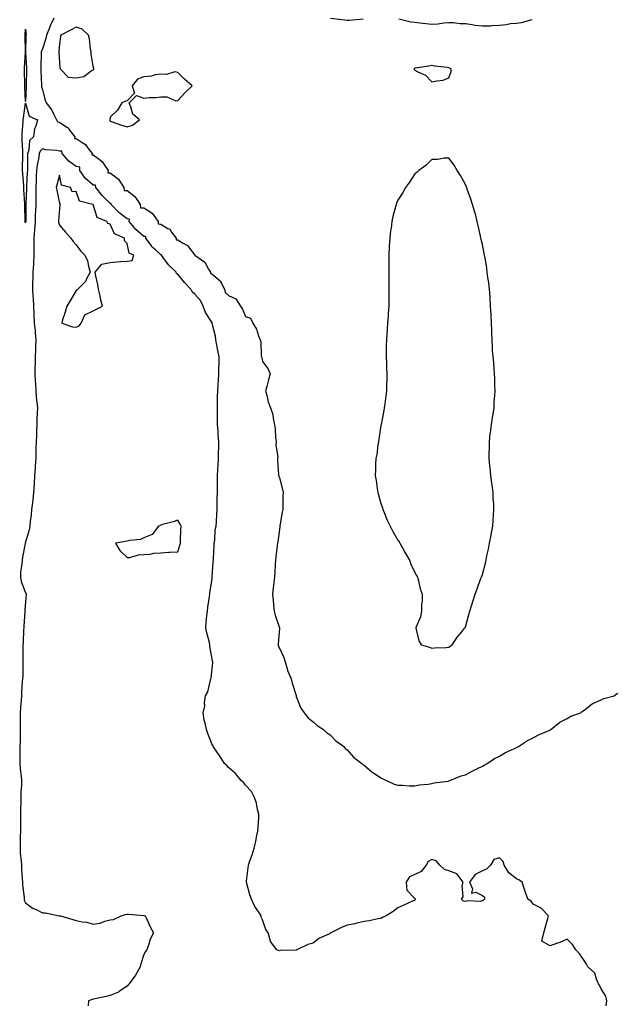
# Model space of a CAD drawing. Units: inches. Extents: x 1016003 to 1018643, y 7276778 to 7279418.
# Drawn here: x 1017975 to 1018328, y 7277670 to 7278251 of the extents above; entities that cross this region are included whole.
import ezdxf

# ---------------------------------------------------------------- set-up
doc = ezdxf.new("R2010")
doc.units = ezdxf.units.IN
doc.header["$MEASUREMENT"] = 0
doc.layers.add('Contour_10167276', color=7, linetype='Continuous', true_color=0xb8bed8)

msp = doc.modelspace()

# ---------------------------------------------------------------- linework, layer by layer
at = {"layer": 'Contour_10167276'}
for points in [[(1017994.89, 7278251.92, 3140), (1017992.71, 7278247.26, 3140), (1017992.25, 7278246.12, 3140), (1017990.45, 7278241.92, 3140), (1017990.1, 7278239.87, 3140), (1017988.05, 7278233.81, 3140), (1017987.48, 7278232.49, 3140), (1017987.39, 7278231.92, 3140), (1017987.39, 7278231.26, 3140), (1017987.05, 7278222.92, 3140), (1017987.05, 7278221.92, 3140), (1017987.07, 7278220.94, 3140), (1017987.55, 7278212.42, 3140), (1017987.55, 7278211.92, 3140), (1017987.59, 7278211.46, 3140), (1017988.05, 7278209.58, 3140), (1017989.7, 7278203.57, 3140), (1017990.3, 7278201.92, 3140), (1017993.64, 7278197.51, 3140), (1017994.54, 7278195.43, 3140), (1017996.38, 7278191.92, 3140), (1017996.91, 7278190.78, 3140), (1017998.05, 7278190.41, 3140), (1018002.39, 7278187.58, 3140), (1018003.26, 7278187.13, 3140), (1018004.12, 7278185.85, 3140), (1018007.13, 7278181.92, 3140), (1018007.06, 7278180.93, 3140), (1018008.05, 7278180.92, 3140), (1018011.46, 7278178.51, 3140), (1018013.44, 7278177.31, 3140), (1018015.09, 7278174.88, 3140), (1018017.36, 7278171.92, 3140), (1018017.32, 7278171.19, 3140), (1018018.05, 7278171.29, 3140), (1018020.99, 7278168.98, 3140), (1018023.41, 7278167.28, 3140), (1018024.3, 7278165.67, 3140), (1018026.81, 7278161.92, 3140), (1018026.74, 7278160.61, 3140), (1018028.05, 7278160.55, 3140), (1018032.95, 7278156.82, 3140), (1018036.23, 7278151.92, 3140), (1018036.36, 7278150.23, 3140), (1018038.05, 7278150.14, 3140), (1018042.7, 7278146.57, 3140), (1018045.81, 7278141.92, 3140), (1018046.05, 7278139.92, 3140), (1018048.05, 7278139.96, 3140), (1018052.96, 7278136.83, 3140), (1018056.48, 7278131.92, 3140), (1018056.51, 7278130.38, 3140), (1018058.05, 7278130.33, 3140), (1018062.22, 7278127.75, 3140), (1018063.37, 7278127.24, 3140), (1018064.32, 7278125.65, 3140), (1018067.05, 7278121.92, 3140), (1018067.09, 7278120.96, 3140), (1018068.05, 7278120.94, 3140), (1018070.79, 7278119.18, 3140), (1018073.76, 7278117.63, 3140), (1018078.05, 7278111.96, 3140), (1018078.08, 7278111.95, 3140), (1018078.1, 7278111.92, 3140), (1018083.96, 7278107.83, 3140), (1018086.17, 7278103.8, 3140), (1018087.42, 7278101.92, 3140), (1018087.4, 7278101.27, 3140), (1018088.05, 7278101.01, 3140), (1018092.98, 7278096.85, 3140), (1018095.61, 7278091.92, 3140), (1018096.07, 7278089.94, 3140), (1018098.05, 7278088.27, 3140), (1018102.29, 7278086.16, 3140), (1018105.03, 7278081.92, 3140), (1018106.22, 7278080.09, 3140), (1018108.05, 7278075.69, 3140), (1018111.02, 7278074.89, 3140), (1018112.29, 7278071.92, 3140), (1018114.51, 7278068.38, 3140), (1018115.66, 7278064.31, 3140), (1018116.63, 7278061.92, 3140), (1018117.01, 7278060.88, 3140), (1018117.32, 7278052.65, 3140), (1018117.48, 7278051.92, 3140), (1018117.61, 7278051.48, 3140), (1018118.05, 7278049.23, 3140), (1018121.3, 7278045.17, 3140), (1018122.58, 7278041.92, 3140), (1018121.58, 7278038.39, 3140), (1018120.57, 7278034.44, 3140), (1018119.88, 7278031.92, 3140), (1018120.65, 7278029.32, 3140), (1018121.5, 7278025.37, 3140), (1018122.79, 7278021.92, 3140), (1018124.11, 7278017.98, 3140), (1018124.29, 7278015.68, 3140), (1018125.16, 7278011.92, 3140), (1018125.53, 7278009.4, 3140), (1018125.81, 7278004.16, 3140), (1018126.1, 7278001.92, 3140), (1018125.93, 7277999.8, 3140), (1018127.07, 7277992.9, 3140), (1018126.95, 7277991.92, 3140), (1018126.96, 7277990.83, 3140), (1018127.55, 7277982.42, 3140), (1018127.55, 7277981.92, 3140), (1018127.66, 7277981.53, 3140), (1018128.05, 7277980.5, 3140), (1018129.85, 7277973.72, 3140), (1018130.21, 7277971.92, 3140), (1018130.13, 7277969.84, 3140), (1018130.07, 7277963.94, 3140), (1018130, 7277961.92, 3140), (1018129.69, 7277960.28, 3140), (1018128.29, 7277952.16, 3140), (1018128.26, 7277951.92, 3140), (1018128.23, 7277951.74, 3140), (1018128.05, 7277950.04, 3140), (1018127.21, 7277942.76, 3140), (1018126.98, 7277941.92, 3140), (1018126.8, 7277940.67, 3140), (1018126.03, 7277933.94, 3140), (1018125.75, 7277931.92, 3140), (1018125.58, 7277929.45, 3140), (1018125.33, 7277924.64, 3140), (1018125.12, 7277921.92, 3140), (1018124.82, 7277918.69, 3140), (1018124.31, 7277915.66, 3140), (1018124.03, 7277911.92, 3140), (1018124.41, 7277908.28, 3140), (1018124.58, 7277905.39, 3140), (1018124.93, 7277901.92, 3140), (1018125.56, 7277899.43, 3140), (1018128.05, 7277891.99, 3140), (1018128.07, 7277891.94, 3140), (1018128.07, 7277891.9, 3140), (1018128.05, 7277891.67, 3140), (1018127.32, 7277882.65, 3140), (1018127.35, 7277881.92, 3140), (1018127.42, 7277881.29, 3140), (1018128.05, 7277879.95, 3140), (1018130.61, 7277874.48, 3140), (1018131.5, 7277871.92, 3140), (1018132.86, 7277867.11, 3140), (1018132.9, 7277866.77, 3140), (1018135.07, 7277861.92, 3140), (1018135.55, 7277859.42, 3140), (1018137.88, 7277852.09, 3140), (1018137.92, 7277851.92, 3140), (1018137.93, 7277851.8, 3140), (1018138.05, 7277851.55, 3140), (1018140.63, 7277844.5, 3140), (1018142.59, 7277841.92, 3140), (1018144.97, 7277838.84, 3140), (1018148.05, 7277836.51, 3140), (1018150.44, 7277834.31, 3140), (1018154.1, 7277831.92, 3140), (1018156.14, 7277830.01, 3140), (1018158.05, 7277828.75, 3140), (1018161.48, 7277825.35, 3140), (1018166.1, 7277821.92, 3140), (1018166.97, 7277820.84, 3140), (1018168.05, 7277820.04, 3140), (1018171.87, 7277815.74, 3140), (1018176.77, 7277811.92, 3140), (1018177.42, 7277811.3, 3140), (1018178.05, 7277810.88, 3140), (1018182.91, 7277806.78, 3140), (1018183.56, 7277806.41, 3140), (1018188.05, 7277803.55, 3140), (1018189.07, 7277802.94, 3140), (1018191.37, 7277801.92, 3140), (1018195.87, 7277799.74, 3140), (1018198.05, 7277799.07, 3140), (1018200.77, 7277799.2, 3140), (1018204.87, 7277798.74, 3140), (1018208.05, 7277798.83, 3140), (1018210.56, 7277799.41, 3140), (1018215.91, 7277799.78, 3140), (1018218.05, 7277800.16, 3140), (1018219.44, 7277800.53, 3140), (1018227.71, 7277801.58, 3140), (1018228.05, 7277801.65, 3140), (1018228.73, 7277801.92, 3140), (1018235.34, 7277804.63, 3140), (1018238.05, 7277805.32, 3140), (1018242.3, 7277807.67, 3140), (1018245.07, 7277808.94, 3140), (1018248.05, 7277810.4, 3140), (1018249, 7277810.97, 3140), (1018250.69, 7277811.92, 3140), (1018255.19, 7277814.78, 3140), (1018258.05, 7277816.23, 3140), (1018261.58, 7277818.39, 3140), (1018266.91, 7277820.78, 3140), (1018268.05, 7277821.35, 3140), (1018268.42, 7277821.55, 3140), (1018269.23, 7277821.92, 3140), (1018274.54, 7277825.43, 3140), (1018278.05, 7277827.07, 3140), (1018281.07, 7277828.9, 3140), (1018287.79, 7277831.66, 3140), (1018288.05, 7277831.78, 3140), (1018288.14, 7277831.83, 3140), (1018288.32, 7277831.92, 3140), (1018293.71, 7277836.26, 3140), (1018298.05, 7277838.57, 3140), (1018300.16, 7277839.81, 3140), (1018306.05, 7277841.92, 3140), (1018307.07, 7277842.9, 3140), (1018308.05, 7277843.4, 3140), (1018312.74, 7277847.23, 3140), (1018313.62, 7277847.49, 3140), (1018318.05, 7277849.48, 3140), (1018319.64, 7277850.33, 3140), (1018325.8, 7277851.92, 3140), (1018327.05, 7277852.92, 3140), (1018328.05, 7277853.47, 3140)], [(1018177.5, 7278251.37, 3140), (1018169.41, 7278250.56, 3140), (1018168.05, 7278250.57, 3140), (1018166.78, 7278250.65, 3140), (1018158.2, 7278251.77, 3140)], [(1018277.11, 7278250.98, 3140), (1018270.91, 7278249.06, 3140), (1018268.05, 7278248.76, 3140), (1018264.57, 7278248.44, 3140), (1018262.06, 7278247.91, 3140), (1018258.05, 7278247.64, 3140), (1018253.53, 7278247.4, 3140), (1018252.72, 7278247.25, 3140), (1018248.05, 7278247.06, 3140), (1018243.76, 7278247.63, 3140), (1018241.97, 7278248, 3140), (1018238.05, 7278248.61, 3140), (1018234.73, 7278248.6, 3140), (1018230.8, 7278249.17, 3140), (1018228.05, 7278249.15, 3140), (1018225.09, 7278248.96, 3140), (1018221.7, 7278248.27, 3140), (1018218.05, 7278248.09, 3140), (1018214.59, 7278248.46, 3140), (1018211.04, 7278248.93, 3140), (1018208.05, 7278249.25, 3140), (1018205.64, 7278249.51, 3140), (1018198.69, 7278251.28, 3140)], [(1018321.03, 7277668.94, 3140), (1018321.39, 7277671.92, 3140), (1018320.8, 7277674.67, 3140), (1018318.05, 7277678.82, 3140), (1018317.19, 7277681.06, 3140), (1018316.59, 7277681.92, 3140), (1018315.29, 7277684.68, 3140), (1018314.37, 7277688.24, 3140), (1018310.29, 7277691.92, 3140), (1018309.53, 7277693.4, 3140), (1018308.05, 7277695.64, 3140), (1018305.56, 7277699.43, 3140), (1018303.18, 7277701.92, 3140), (1018301.23, 7277705.1, 3140), (1018298.05, 7277708.3, 3140), (1018293.66, 7277706.31, 3140), (1018291.83, 7277705.7, 3140), (1018288.05, 7277704.27, 3140), (1018283.13, 7277707, 3140), (1018284.3, 7277711.92, 3140), (1018284.98, 7277714.99, 3140), (1018286.55, 7277720.42, 3140), (1018286.92, 7277721.92, 3140), (1018282.69, 7277726.56, 3140), (1018278.05, 7277728.81, 3140), (1018276.71, 7277730.58, 3140), (1018274.87, 7277731.92, 3140), (1018273.04, 7277736.91, 3140), (1018273.03, 7277736.94, 3140), (1018271.54, 7277741.92, 3140), (1018269.41, 7277743.28, 3140), (1018268.05, 7277743.83, 3140), (1018263.49, 7277747.36, 3140), (1018260.77, 7277751.92, 3140), (1018260.27, 7277754.14, 3140), (1018258.05, 7277756.33, 3140), (1018254.77, 7277755.2, 3140), (1018252.66, 7277751.92, 3140), (1018250.38, 7277749.59, 3140), (1018248.05, 7277748.54, 3140), (1018243.61, 7277746.36, 3140), (1018240.27, 7277741.92, 3140), (1018242.05, 7277737.92, 3140), (1018241.52, 7277735.39, 3140), (1018244.09, 7277735.88, 3140), (1018248.05, 7277734.04, 3140), (1018249.12, 7277732.99, 3140), (1018249.26, 7277731.92, 3140), (1018248.7, 7277731.27, 3140), (1018248.05, 7277730.83, 3140), (1018246.59, 7277730.46, 3140), (1018239.03, 7277730.94, 3140), (1018238.05, 7277730.36, 3140), (1018236.87, 7277730.74, 3140), (1018235.71, 7277731.92, 3140), (1018236.66, 7277733.31, 3140), (1018236.02, 7277739.89, 3140), (1018236.53, 7277741.92, 3140), (1018232.91, 7277746.78, 3140), (1018228.05, 7277748.63, 3140), (1018225.5, 7277749.37, 3140), (1018222.78, 7277751.92, 3140), (1018220.68, 7277754.55, 3140), (1018218.05, 7277755.25, 3140), (1018215.88, 7277754.09, 3140), (1018214.7, 7277751.92, 3140), (1018211.77, 7277748.2, 3140), (1018208.05, 7277746.3, 3140), (1018204.99, 7277744.98, 3140), (1018202.84, 7277741.92, 3140), (1018203.29, 7277737.16, 3140), (1018208.05, 7277732.25, 3140), (1018208.21, 7277732.08, 3140), (1018208.23, 7277731.92, 3140), (1018208.27, 7277731.7, 3140), (1018208.05, 7277731.23, 3140), (1018206.77, 7277730.64, 3140), (1018201.63, 7277728.34, 3140), (1018198.05, 7277726.66, 3140), (1018195.35, 7277724.62, 3140), (1018191.08, 7277721.92, 3140), (1018189.04, 7277720.93, 3140), (1018188.05, 7277720.46, 3140), (1018186.32, 7277720.19, 3140), (1018180.99, 7277718.98, 3140), (1018178.05, 7277718.59, 3140), (1018173.78, 7277717.65, 3140), (1018172.61, 7277717.36, 3140), (1018168.05, 7277716.41, 3140), (1018164.79, 7277715.18, 3140), (1018158.48, 7277711.92, 3140), (1018158.19, 7277711.78, 3140), (1018158.05, 7277711.71, 3140), (1018157.56, 7277711.43, 3140), (1018151.35, 7277708.62, 3140), (1018148.05, 7277705.81, 3140), (1018144.83, 7277705.14, 3140), (1018138.33, 7277701.92, 3140), (1018138.15, 7277701.82, 3140), (1018138.05, 7277701.75, 3140), (1018137.86, 7277701.73, 3140), (1018128.53, 7277701.44, 3140), (1018128.05, 7277701.36, 3140), (1018127.58, 7277701.45, 3140), (1018126.48, 7277701.92, 3140), (1018122.88, 7277706.75, 3140), (1018122.87, 7277707.1, 3140), (1018121.38, 7277711.92, 3140), (1018120, 7277713.87, 3140), (1018118.05, 7277719.56, 3140), (1018117.37, 7277721.24, 3140), (1018117.25, 7277721.92, 3140), (1018115.87, 7277724.1, 3140), (1018113.57, 7277727.44, 3140), (1018111.52, 7277731.92, 3140), (1018110.53, 7277734.4, 3140), (1018108.86, 7277741.11, 3140), (1018108.6, 7277741.92, 3140), (1018108.62, 7277742.49, 3140), (1018109.67, 7277750.3, 3140), (1018109.72, 7277751.92, 3140), (1018110.6, 7277754.47, 3140), (1018111.99, 7277757.98, 3140), (1018113.13, 7277761.92, 3140), (1018114.08, 7277765.89, 3140), (1018114.59, 7277768.46, 3140), (1018115.38, 7277771.92, 3140), (1018115.42, 7277774.55, 3140), (1018115.83, 7277779.7, 3140), (1018115.88, 7277781.92, 3140), (1018115.11, 7277784.86, 3140), (1018114.6, 7277788.47, 3140), (1018113.33, 7277791.92, 3140), (1018111.5, 7277795.37, 3140), (1018108.05, 7277799.04, 3140), (1018106.88, 7277800.75, 3140), (1018105.5, 7277801.92, 3140), (1018102.18, 7277806.05, 3140), (1018098.05, 7277809.58, 3140), (1018096.93, 7277810.8, 3140), (1018095.68, 7277811.92, 3140), (1018092.73, 7277816.6, 3140), (1018091.17, 7277818.8, 3140), (1018089.02, 7277821.92, 3140), (1018088.71, 7277822.58, 3140), (1018088.05, 7277823.58, 3140), (1018085.76, 7277829.63, 3140), (1018084.93, 7277831.92, 3140), (1018084.21, 7277835.76, 3140), (1018083.62, 7277837.49, 3140), (1018083.09, 7277841.92, 3140), (1018084.09, 7277845.88, 3140), (1018083.9, 7277847.77, 3140), (1018084.48, 7277851.92, 3140), (1018085.83, 7277854.14, 3140), (1018087.29, 7277861.16, 3140), (1018087.57, 7277861.92, 3140), (1018087.67, 7277862.3, 3140), (1018088.05, 7277866.07, 3140), (1018088.71, 7277871.26, 3140), (1018088.7, 7277871.92, 3140), (1018088.58, 7277872.45, 3140), (1018088.05, 7277874.76, 3140), (1018087.04, 7277880.91, 3140), (1018087.01, 7277881.92, 3140), (1018086.66, 7277883.31, 3140), (1018085.25, 7277889.12, 3140), (1018084.5, 7277891.92, 3140), (1018084.81, 7277895.16, 3140), (1018085.2, 7277899.07, 3140), (1018085.48, 7277901.92, 3140), (1018085.82, 7277904.15, 3140), (1018086.68, 7277910.55, 3140), (1018086.89, 7277911.92, 3140), (1018087.04, 7277912.93, 3140), (1018088.05, 7277919.6, 3140), (1018088.28, 7277921.69, 3140), (1018088.3, 7277921.92, 3140), (1018088.3, 7277922.17, 3140), (1018089.02, 7277930.95, 3140), (1018089.04, 7277931.92, 3140), (1018089.08, 7277932.95, 3140), (1018089.53, 7277940.44, 3140), (1018089.57, 7277941.92, 3140), (1018089.91, 7277943.78, 3140), (1018090.19, 7277949.78, 3140), (1018090.71, 7277951.92, 3140), (1018090.87, 7277954.74, 3140), (1018091.07, 7277958.9, 3140), (1018091.24, 7277961.92, 3140), (1018091.36, 7277965.23, 3140), (1018091.3, 7277968.67, 3140), (1018091.43, 7277971.92, 3140), (1018091.39, 7277975.26, 3140), (1018091.46, 7277978.51, 3140), (1018091.43, 7277981.92, 3140), (1018091.63, 7277985.5, 3140), (1018091.78, 7277988.19, 3140), (1018092.01, 7277991.92, 3140), (1018092.12, 7277995.99, 3140), (1018092.21, 7277997.76, 3140), (1018092.32, 7278001.92, 3140), (1018091.84, 7278005.71, 3140), (1018091.88, 7278008.09, 3140), (1018091.51, 7278011.92, 3140), (1018091.4, 7278015.27, 3140), (1018091.49, 7278018.48, 3140), (1018091.4, 7278021.92, 3140), (1018091.51, 7278025.38, 3140), (1018091.51, 7278028.46, 3140), (1018091.62, 7278031.92, 3140), (1018091.92, 7278035.79, 3140), (1018092.04, 7278037.93, 3140), (1018092.36, 7278041.92, 3140), (1018092.28, 7278046.15, 3140), (1018092.45, 7278047.52, 3140), (1018092.4, 7278051.92, 3140), (1018091.74, 7278055.61, 3140), (1018091.04, 7278058.93, 3140), (1018090.47, 7278061.92, 3140), (1018090.34, 7278064.21, 3140), (1018088.41, 7278071.56, 3140), (1018088.38, 7278071.92, 3140), (1018088.37, 7278072.24, 3140), (1018088.05, 7278072.48, 3140), (1018084.31, 7278078.18, 3140), (1018082.92, 7278081.92, 3140), (1018081.44, 7278085.31, 3140), (1018078.05, 7278089.03, 3140), (1018076.47, 7278090.34, 3140), (1018075.75, 7278091.92, 3140), (1018072.02, 7278095.89, 3140), (1018068.05, 7278100.75, 3140), (1018067.35, 7278101.22, 3140), (1018067.04, 7278101.92, 3140), (1018062.49, 7278106.36, 3140), (1018059.41, 7278110.56, 3140), (1018058.36, 7278111.92, 3140), (1018058.38, 7278112.25, 3140), (1018058.05, 7278112.24, 3140), (1018054.82, 7278115.15, 3140), (1018052.93, 7278116.8, 3140), (1018052.42, 7278117.55, 3140), (1018049.16, 7278121.92, 3140), (1018049.18, 7278123.05, 3140), (1018048.05, 7278123.02, 3140), (1018043.17, 7278127.04, 3140), (1018039.27, 7278131.92, 3140), (1018039.43, 7278133.3, 3140), (1018038.05, 7278133.33, 3140), (1018033.29, 7278137.16, 3140), (1018028.62, 7278141.92, 3140), (1018028.67, 7278142.54, 3140), (1018028.05, 7278142.5, 3140), (1018023.38, 7278147.25, 3140), (1018019.57, 7278151.92, 3140), (1018019.49, 7278153.36, 3140), (1018018.05, 7278153.31, 3140), (1018013.44, 7278157.31, 3140), (1018010.19, 7278161.92, 3140), (1018010.1, 7278163.97, 3140), (1018008.05, 7278164.23, 3140), (1018003.61, 7278167.48, 3140), (1017999.64, 7278171.92, 3140), (1017999.53, 7278173.4, 3140), (1017998.05, 7278173.38, 3140), (1017996.28, 7278173.69, 3140), (1017990.34, 7278174.21, 3140), (1017988.05, 7278174.68, 3140), (1017986.64, 7278173.33, 3140), (1017986.14, 7278171.92, 3140), (1017985.9, 7278169.77, 3140), (1017984.92, 7278165.05, 3140), (1017984.64, 7278161.92, 3140), (1017984.46, 7278158.33, 3140), (1017984.33, 7278155.64, 3140), (1017984.13, 7278151.92, 3140), (1017984.09, 7278147.96, 3140), (1017984.13, 7278145.84, 3140), (1017984.09, 7278141.92, 3140), (1017983.95, 7278137.82, 3140), (1017983.84, 7278136.13, 3140), (1017983.69, 7278131.92, 3140), (1017983.32, 7278127.19, 3140), (1017983.31, 7278126.66, 3140), (1017982.89, 7278121.92, 3140), (1017982.93, 7278117.04, 3140), (1017982.93, 7278116.8, 3140), (1017982.97, 7278111.92, 3140), (1017982.77, 7278107.2, 3140), (1017982.71, 7278106.58, 3140), (1017982.49, 7278101.92, 3140), (1017982.41, 7278097.56, 3140), (1017982.28, 7278096.15, 3140), (1017982.18, 7278091.92, 3140), (1017982.41, 7278087.56, 3140), (1017982.52, 7278086.39, 3140), (1017982.73, 7278081.92, 3140), (1017982.99, 7278076.98, 3140), (1017983, 7278076.87, 3140), (1017983.27, 7278071.92, 3140), (1017983.68, 7278067.55, 3140), (1017983.83, 7278066.14, 3140), (1017984.23, 7278061.92, 3140), (1017984.06, 7278057.93, 3140), (1017983.97, 7278056, 3140), (1017983.79, 7278051.92, 3140), (1017983.69, 7278047.56, 3140), (1017983.67, 7278046.3, 3140), (1017983.58, 7278041.92, 3140), (1017983.82, 7278037.69, 3140), (1017983.91, 7278036.06, 3140), (1017984.13, 7278031.92, 3140), (1017984.37, 7278028.24, 3140), (1017984.84, 7278025.13, 3140), (1017985.07, 7278021.92, 3140), (1017984.97, 7278018.84, 3140), (1017984.85, 7278015.12, 3140), (1017984.74, 7278011.92, 3140), (1017984.54, 7278008.41, 3140), (1017984.5, 7278005.47, 3140), (1017984.28, 7278001.92, 3140), (1017984.23, 7277998.1, 3140), (1017984.26, 7277995.71, 3140), (1017984.2, 7277991.92, 3140), (1017983.84, 7277987.71, 3140), (1017983.77, 7277986.2, 3140), (1017983.37, 7277981.92, 3140), (1017983.11, 7277976.98, 3140), (1017983.11, 7277976.86, 3140), (1017982.84, 7277971.92, 3140), (1017982.39, 7277967.58, 3140), (1017982.11, 7277965.98, 3140), (1017981.64, 7277961.92, 3140), (1017981.34, 7277958.63, 3140), (1017980.85, 7277954.72, 3140), (1017980.58, 7277951.92, 3140), (1017980.17, 7277949.8, 3140), (1017978.05, 7277942.55, 3140), (1017977.88, 7277942.09, 3140), (1017977.87, 7277941.92, 3140), (1017977.85, 7277941.72, 3140), (1017976.22, 7277933.75, 3140), (1017976.06, 7277931.92, 3140), (1017975.91, 7277929.78, 3140), (1017975.2, 7277924.77, 3140), (1017975.03, 7277921.92, 3140), (1017975.42, 7277919.29, 3140), (1017978.05, 7277912.71, 3140), (1017978.37, 7277912.24, 3140), (1017978.46, 7277911.92, 3140), (1017978.44, 7277911.53, 3140), (1017978.05, 7277907.57, 3140), (1017977.63, 7277902.34, 3140), (1017977.65, 7277901.92, 3140), (1017977.65, 7277901.52, 3140), (1017977.07, 7277892.9, 3140), (1017977.07, 7277891.92, 3140), (1017976.94, 7277890.81, 3140), (1017976.63, 7277883.34, 3140), (1017976.44, 7277881.92, 3140), (1017976.57, 7277880.44, 3140), (1017976.4, 7277873.57, 3140), (1017976.52, 7277871.92, 3140), (1017976.46, 7277870.33, 3140), (1017976.39, 7277863.58, 3140), (1017976.32, 7277861.92, 3140), (1017976.19, 7277860.06, 3140), (1017975.76, 7277854.21, 3140), (1017975.61, 7277851.92, 3140), (1017975.42, 7277849.29, 3140), (1017975.06, 7277844.91, 3140), (1017974.86, 7277841.92, 3140), (1017974.92, 7277838.79, 3140), (1017974.86, 7277835.11, 3140), (1017974.92, 7277831.92, 3140), (1017974.86, 7277828.73, 3140), (1017974.83, 7277825.14, 3140), (1017974.76, 7277821.92, 3140), (1017974.8, 7277818.67, 3140), (1017974.62, 7277815.35, 3140), (1017974.66, 7277811.92, 3140), (1017974.92, 7277808.8, 3140), (1017975.45, 7277804.52, 3140), (1017975.69, 7277801.92, 3140), (1017975.69, 7277799.56, 3140), (1017975.33, 7277794.64, 3140), (1017975.33, 7277791.92, 3140), (1017975.29, 7277789.16, 3140), (1017975.1, 7277784.87, 3140), (1017975.07, 7277781.92, 3140), (1017975.01, 7277778.88, 3140), (1017975.09, 7277774.88, 3140), (1017975.03, 7277771.92, 3140), (1017974.94, 7277768.81, 3140), (1017974.91, 7277765.06, 3140), (1017974.82, 7277761.92, 3140), (1017975, 7277758.87, 3140), (1017975.47, 7277754.5, 3140), (1017975.65, 7277751.92, 3140), (1017975.78, 7277749.65, 3140), (1017976.13, 7277743.84, 3140), (1017976.24, 7277741.92, 3140), (1017976.37, 7277740.24, 3140), (1017977.18, 7277732.79, 3140), (1017977.25, 7277731.92, 3140), (1017977.35, 7277731.22, 3140), (1017978.05, 7277729.72, 3140), (1017982.53, 7277726.4, 3140), (1017984.33, 7277725.64, 3140), (1017988.05, 7277723.75, 3140), (1017989.85, 7277723.72, 3140), (1017997.88, 7277722.09, 3140), (1017998.05, 7277722.09, 3140), (1017998.21, 7277722.08, 3140), (1017998.7, 7277721.92, 3140), (1018005.95, 7277719.82, 3140), (1018008.05, 7277719.32, 3140), (1018011.44, 7277718.53, 3140), (1018014.35, 7277718.22, 3140), (1018018.05, 7277717.01, 3140), (1018022.21, 7277717.76, 3140), (1018024.92, 7277718.79, 3140), (1018028.05, 7277719.59, 3140), (1018030.08, 7277719.89, 3140), (1018034.49, 7277721.92, 3140), (1018037.17, 7277722.8, 3140), (1018038.05, 7277723.05, 3140), (1018039.09, 7277722.96, 3140), (1018047.81, 7277722.16, 3140), (1018048.05, 7277722.14, 3140), (1018048.24, 7277722.11, 3140), (1018048.77, 7277721.92, 3140), (1018049.46, 7277720.51, 3140), (1018051.69, 7277715.56, 3140), (1018053.68, 7277711.92, 3140), (1018051.78, 7277708.19, 3140), (1018050.81, 7277704.68, 3140), (1018049.78, 7277701.92, 3140), (1018049.03, 7277700.94, 3140), (1018048.05, 7277699.11, 3140), (1018046.24, 7277693.73, 3140), (1018045.76, 7277691.92, 3140), (1018042.96, 7277687.01, 3140), (1018042.41, 7277686.28, 3140), (1018039.24, 7277681.92, 3140), (1018038.78, 7277681.19, 3140), (1018038.05, 7277680.45, 3140), (1018033.63, 7277677.5, 3140), (1018032.96, 7277677.01, 3140), (1018028.05, 7277674.97, 3140), (1018025.65, 7277674.32, 3140), (1018019.21, 7277673.08, 3140), (1018018.05, 7277672.81, 3140), (1018017.45, 7277672.52, 3140), (1018015.32, 7277671.92, 3140), (1018015.01, 7277668.88, 3140)]]:
    msp.add_polyline3d(points, dxfattribs=at)
for points in [[(1018018.05, 7278221.39, 3141), (1018018.36, 7278221.61, 3141), (1018018.42, 7278221.92, 3141), (1018018.37, 7278222.24, 3141), (1018018.05, 7278223.64, 3141), (1018016.82, 7278230.69, 3141), (1018016.86, 7278231.92, 3141), (1018016.55, 7278233.42, 3141), (1018015.88, 7278239.75, 3141), (1018015.29, 7278241.92, 3141), (1018011.53, 7278245.4, 3141), (1018008.05, 7278246.47, 3141), (1018005, 7278244.97, 3141), (1017999, 7278241.92, 3141), (1017998.74, 7278241.23, 3141), (1017998.05, 7278236.49, 3141), (1017997.84, 7278232.13, 3141), (1017997.8, 7278231.92, 3141), (1017997.8, 7278231.67, 3141), (1017998.05, 7278225.96, 3141), (1017998.44, 7278222.31, 3141), (1017998.52, 7278221.92, 3141), (1018003.18, 7278217.05, 3141), (1018008.05, 7278216.66, 3141), (1018012.47, 7278217.5, 3141), (1018016.95, 7278220.82, 3141)], [(1017978.05, 7278202.6, 3139), (1017977.65, 7278211.52, 3139), (1017977.66, 7278211.92, 3139), (1017977.63, 7278212.34, 3139), (1017977.42, 7278221.3, 3139), (1017977.39, 7278221.92, 3139), (1017977.41, 7278222.56, 3139), (1017978.01, 7278231.88, 3139), (1017978.01, 7278231.96, 3139), (1017977.84, 7278241.71, 3139), (1017977.84, 7278241.92, 3139), (1017977.84, 7278242.13, 3139), (1017978.05, 7278245.29, 3139), (1017978.46, 7278242.33, 3139), (1017978.33, 7278241.92, 3139), (1017978.27, 7278241.7, 3139), (1017978.09, 7278231.96, 3139), (1017978.08, 7278231.92, 3139), (1017978.09, 7278231.88, 3139), (1017978.62, 7278222.49, 3139), (1017978.63, 7278221.92, 3139), (1017978.64, 7278221.33, 3139), (1017978.44, 7278212.31, 3139), (1017978.44, 7278211.92, 3139), (1017978.48, 7278211.49, 3139)], [(1018228.05, 7278216.6, 3141), (1018229.51, 7278220.46, 3141), (1018229.55, 7278221.92, 3141), (1018228.59, 7278222.46, 3141), (1018228.05, 7278222.58, 3141), (1018227.22, 7278222.75, 3141), (1018219.63, 7278223.5, 3141), (1018218.05, 7278223.9, 3141), (1018216.37, 7278223.6, 3141), (1018208.51, 7278222.38, 3141), (1018208.05, 7278222.3, 3141), (1018207.81, 7278222.16, 3141), (1018207.55, 7278221.92, 3141), (1018207.76, 7278221.63, 3141), (1018208.05, 7278221.15, 3141), (1018209.81, 7278220.16, 3141), (1018214.4, 7278218.27, 3141), (1018218.05, 7278214.2, 3141), (1018221.1, 7278214.97, 3141), (1018224.72, 7278215.25, 3141)], [(1018038.05, 7278187.83, 3141), (1018041.2, 7278188.77, 3141), (1018045.34, 7278191.92, 3141), (1018041.43, 7278195.3, 3141), (1018040.36, 7278199.61, 3141), (1018039.27, 7278201.92, 3141), (1018043.69, 7278206.28, 3141), (1018048.05, 7278204.74, 3141), (1018051.18, 7278205.05, 3141), (1018055, 7278204.97, 3141), (1018058.05, 7278205.36, 3141), (1018061.59, 7278205.46, 3141), (1018066.86, 7278203.11, 3141), (1018068.05, 7278203.22, 3141), (1018072.26, 7278207.71, 3141), (1018076.43, 7278211.92, 3141), (1018071.92, 7278215.79, 3141), (1018068.05, 7278219.83, 3141), (1018066.32, 7278220.19, 3141), (1018061.34, 7278218.63, 3141), (1018058.05, 7278218.89, 3141), (1018054.61, 7278218.48, 3141), (1018052.35, 7278217.62, 3141), (1018048.05, 7278217.34, 3141), (1018044.14, 7278215.83, 3141), (1018041.06, 7278211.92, 3141), (1018042.45, 7278207.52, 3141), (1018038.05, 7278203.04, 3141), (1018037.15, 7278202.82, 3141), (1018035, 7278201.92, 3141), (1018032.34, 7278197.63, 3141), (1018028.05, 7278193.38, 3141), (1018027.84, 7278192.13, 3141), (1018027.83, 7278191.92, 3141), (1018027.85, 7278191.72, 3141), (1018028.05, 7278191.13, 3141), (1018029.19, 7278190.78, 3141), (1018034.81, 7278188.68, 3141)], [(1017978.05, 7278131.11, 3139), (1017977.87, 7278131.74, 3139), (1017977.84, 7278131.92, 3139), (1017977.84, 7278132.13, 3139), (1017977.64, 7278141.51, 3139), (1017977.6, 7278141.92, 3139), (1017977.63, 7278142.34, 3139), (1017977.1, 7278150.97, 3139), (1017977.15, 7278151.92, 3139), (1017977.1, 7278152.87, 3139), (1017976.4, 7278160.27, 3139), (1017976.31, 7278161.92, 3139), (1017976.34, 7278163.63, 3139), (1017976.49, 7278170.36, 3139), (1017976.51, 7278171.92, 3139), (1017976.51, 7278173.46, 3139), (1017976.18, 7278180.05, 3139), (1017976.17, 7278181.92, 3139), (1017976.19, 7278183.78, 3139), (1017976.76, 7278190.63, 3139), (1017976.78, 7278191.92, 3139), (1017976.85, 7278193.12, 3139), (1017978.05, 7278201.71, 3139), (1017980.25, 7278194.12, 3139), (1017985.2, 7278191.92, 3139), (1017984.19, 7278188.06, 3139), (1017983.35, 7278186.62, 3139), (1017982.87, 7278181.92, 3139), (1017980.39, 7278179.58, 3139), (1017980.04, 7278173.91, 3139), (1017979.31, 7278171.92, 3139), (1017979.18, 7278170.79, 3139), (1017979.31, 7278163.18, 3139), (1017979.2, 7278161.92, 3139), (1017979.14, 7278160.83, 3139), (1017978.64, 7278152.51, 3139), (1017978.61, 7278151.92, 3139), (1017978.6, 7278151.37, 3139), (1017978.27, 7278142.14, 3139), (1017978.27, 7278141.92, 3139), (1017978.26, 7278141.71, 3139), (1017978.17, 7278132.04, 3139), (1017978.16, 7278131.92, 3139), (1017978.15, 7278131.82, 3139)], [(1018228.05, 7277880.5, 3141), (1018228.87, 7277881.1, 3141), (1018230.03, 7277881.92, 3141), (1018233.28, 7277886.69, 3141), (1018235.82, 7277889.69, 3141), (1018237.67, 7277891.92, 3141), (1018237.81, 7277892.16, 3141), (1018238.05, 7277892.47, 3141), (1018240.05, 7277899.92, 3141), (1018240.63, 7277901.92, 3141), (1018241.76, 7277905.63, 3141), (1018242.37, 7277907.6, 3141), (1018243.7, 7277911.92, 3141), (1018244.92, 7277915.05, 3141), (1018246.93, 7277920.8, 3141), (1018247.34, 7277921.92, 3141), (1018247.57, 7277922.4, 3141), (1018248.05, 7277923.53, 3141), (1018249.76, 7277930.21, 3141), (1018250.12, 7277931.92, 3141), (1018250.65, 7277934.52, 3141), (1018251.54, 7277938.43, 3141), (1018252.21, 7277941.92, 3141), (1018253.18, 7277946.79, 3141), (1018253.23, 7277947.1, 3141), (1018254.12, 7277951.92, 3141), (1018254.39, 7277955.58, 3141), (1018254.5, 7277958.37, 3141), (1018254.73, 7277961.92, 3141), (1018254.63, 7277965.34, 3141), (1018254.4, 7277968.27, 3141), (1018254.3, 7277971.92, 3141), (1018253.7, 7277976.27, 3141), (1018253.5, 7277977.37, 3141), (1018252.95, 7277981.92, 3141), (1018252.51, 7277986.38, 3141), (1018252.45, 7277987.52, 3141), (1018252.03, 7277991.92, 3141), (1018252.06, 7277995.93, 3141), (1018252.08, 7277997.89, 3141), (1018252.11, 7278001.92, 3141), (1018252.63, 7278006.5, 3141), (1018252.7, 7278007.27, 3141), (1018253.26, 7278011.92, 3141), (1018253.84, 7278016.13, 3141), (1018254.24, 7278018.11, 3141), (1018254.83, 7278021.92, 3141), (1018254.92, 7278025.05, 3141), (1018255.35, 7278029.22, 3141), (1018255.47, 7278031.92, 3141), (1018255.31, 7278034.66, 3141), (1018255.34, 7278039.21, 3141), (1018255.16, 7278041.92, 3141), (1018254.83, 7278045.14, 3141), (1018254.64, 7278048.51, 3141), (1018254.25, 7278051.92, 3141), (1018254.03, 7278055.94, 3141), (1018254, 7278057.87, 3141), (1018253.75, 7278061.92, 3141), (1018253.57, 7278066.4, 3141), (1018253.55, 7278067.42, 3141), (1018253.37, 7278071.92, 3141), (1018253.13, 7278076.84, 3141), (1018253.12, 7278076.99, 3141), (1018252.84, 7278081.92, 3141), (1018252.55, 7278086.42, 3141), (1018252.46, 7278087.51, 3141), (1018252.16, 7278091.92, 3141), (1018251.72, 7278095.59, 3141), (1018251.25, 7278098.72, 3141), (1018250.85, 7278101.92, 3141), (1018250.5, 7278104.37, 3141), (1018249.51, 7278110.46, 3141), (1018249.3, 7278111.92, 3141), (1018249.11, 7278112.98, 3141), (1018248.05, 7278118.3, 3141), (1018247.31, 7278121.18, 3141), (1018247.1, 7278121.92, 3141), (1018246.84, 7278123.13, 3141), (1018245.55, 7278129.42, 3141), (1018244.96, 7278131.92, 3141), (1018243.81, 7278136.16, 3141), (1018243.5, 7278137.37, 3141), (1018242.14, 7278141.92, 3141), (1018241.13, 7278145, 3141), (1018239.03, 7278150.94, 3141), (1018238.69, 7278151.92, 3141), (1018238.53, 7278152.4, 3141), (1018238.05, 7278153.75, 3141), (1018235.11, 7278158.98, 3141), (1018233.16, 7278161.92, 3141), (1018231.26, 7278165.13, 3141), (1018228.05, 7278169.21, 3141), (1018225.34, 7278169.21, 3141), (1018221.46, 7278168.51, 3141), (1018218.05, 7278168.43, 3141), (1018214.82, 7278165.15, 3141), (1018210.46, 7278161.92, 3141), (1018209.19, 7278160.78, 3141), (1018208.05, 7278160.01, 3141), (1018204.92, 7278155.05, 3141), (1018202.64, 7278151.92, 3141), (1018200.96, 7278149.01, 3141), (1018198.05, 7278144.4, 3141), (1018197.31, 7278142.66, 3141), (1018197, 7278141.92, 3141), (1018196.66, 7278140.53, 3141), (1018195.12, 7278134.85, 3141), (1018194.49, 7278131.92, 3141), (1018193.99, 7278127.86, 3141), (1018193.72, 7278126.25, 3141), (1018193.24, 7278121.92, 3141), (1018192.97, 7278117, 3141), (1018192.97, 7278116.84, 3141), (1018192.73, 7278111.92, 3141), (1018192.66, 7278107.31, 3141), (1018192.67, 7278106.54, 3141), (1018192.6, 7278101.92, 3141), (1018192.6, 7278097.37, 3141), (1018192.62, 7278096.49, 3141), (1018192.62, 7278091.92, 3141), (1018192.64, 7278087.33, 3141), (1018192.65, 7278086.52, 3141), (1018192.66, 7278081.92, 3141), (1018192.35, 7278077.62, 3141), (1018192.23, 7278076.1, 3141), (1018191.96, 7278071.92, 3141), (1018191.72, 7278068.25, 3141), (1018191.5, 7278065.37, 3141), (1018191.25, 7278061.92, 3141), (1018191.21, 7278058.76, 3141), (1018191.19, 7278055.06, 3141), (1018191.17, 7278051.92, 3141), (1018191.26, 7278048.71, 3141), (1018191.38, 7278045.25, 3141), (1018191.48, 7278041.92, 3141), (1018191.44, 7278038.53, 3141), (1018191.41, 7278035.28, 3141), (1018191.37, 7278031.92, 3141), (1018190.96, 7278029.01, 3141), (1018190.28, 7278024.15, 3141), (1018189.96, 7278021.92, 3141), (1018189.65, 7278020.32, 3141), (1018188.19, 7278012.06, 3141), (1018188.14, 7278011.83, 3141), (1018188.05, 7278011.4, 3141), (1018186.71, 7278003.26, 3141), (1018186.51, 7278001.92, 3141), (1018186.18, 7278000.05, 3141), (1018185.56, 7277994.41, 3141), (1018185.05, 7277991.92, 3141), (1018184.82, 7277988.69, 3141), (1018184.82, 7277985.15, 3141), (1018184.55, 7277981.92, 3141), (1018185.14, 7277979.01, 3141), (1018185.82, 7277974.15, 3141), (1018186.24, 7277971.92, 3141), (1018186.65, 7277970.52, 3141), (1018188.05, 7277965.36, 3141), (1018188.88, 7277962.75, 3141), (1018189.13, 7277961.92, 3141), (1018189.93, 7277960.04, 3141), (1018191.76, 7277955.63, 3141), (1018193.44, 7277951.92, 3141), (1018194.97, 7277948.84, 3141), (1018198.05, 7277943.82, 3141), (1018198.8, 7277942.67, 3141), (1018199.28, 7277941.92, 3141), (1018200.8, 7277939.17, 3141), (1018202.36, 7277936.23, 3141), (1018204.95, 7277931.92, 3141), (1018205.71, 7277929.58, 3141), (1018208.05, 7277924.57, 3141), (1018208.96, 7277922.83, 3141), (1018209.54, 7277921.92, 3141), (1018210.22, 7277919.75, 3141), (1018211.24, 7277915.11, 3141), (1018212.46, 7277911.92, 3141), (1018212.42, 7277907.55, 3141), (1018212.08, 7277905.95, 3141), (1018212.01, 7277901.92, 3141), (1018211.48, 7277898.49, 3141), (1018208.79, 7277892.66, 3141), (1018208.6, 7277891.92, 3141), (1018208.88, 7277891.09, 3141), (1018210.42, 7277884.29, 3141), (1018211.72, 7277881.92, 3141), (1018216.69, 7277880.56, 3141), (1018218.05, 7277880.09, 3141), (1018219.77, 7277880.2, 3141), (1018226.57, 7277880.44, 3141)], [(1018008.05, 7278069.42, 3141), (1018009.77, 7278070.2, 3141), (1018011.02, 7278071.92, 3141), (1018013.2, 7278076.77, 3141), (1018018.05, 7278079.07, 3141), (1018019.91, 7278080.06, 3141), (1018023.59, 7278081.92, 3141), (1018022.42, 7278086.3, 3141), (1018022.09, 7278087.88, 3141), (1018021.1, 7278091.92, 3141), (1018020.75, 7278094.62, 3141), (1018019.5, 7278100.47, 3141), (1018019.28, 7278101.92, 3141), (1018023.21, 7278106.76, 3141), (1018028.05, 7278107.7, 3141), (1018031.96, 7278108.01, 3141), (1018034.29, 7278108.16, 3141), (1018038.05, 7278108.44, 3141), (1018041.08, 7278108.89, 3141), (1018042.01, 7278111.92, 3141), (1018039.28, 7278113.15, 3141), (1018038.05, 7278118.84, 3141), (1018036.61, 7278120.48, 3141), (1018036.62, 7278121.92, 3141), (1018030.73, 7278124.6, 3141), (1018028.05, 7278130.36, 3141), (1018026.75, 7278130.62, 3141), (1018026.19, 7278131.92, 3141), (1018020.3, 7278134.17, 3141), (1018018.05, 7278141.8, 3141), (1018017.94, 7278141.81, 3141), (1018017.87, 7278141.92, 3141), (1018009.89, 7278143.76, 3141), (1018008.05, 7278149.59, 3141), (1018005.57, 7278149.44, 3141), (1018004.6, 7278151.92, 3141), (1017999.38, 7278153.25, 3141), (1017998.05, 7278159.24, 3141), (1017996.6, 7278153.37, 3141), (1017996.26, 7278151.92, 3141), (1017996.48, 7278150.35, 3141), (1017998.05, 7278142.5, 3141), (1017998.57, 7278142.44, 3141), (1017998.39, 7278141.92, 3141), (1017998.42, 7278141.55, 3141), (1017998.05, 7278139.38, 3141), (1017997.65, 7278132.32, 3141), (1017997.54, 7278131.92, 3141), (1017997.55, 7278131.42, 3141), (1017998.05, 7278129.73, 3141), (1018001.6, 7278125.47, 3141), (1018004.88, 7278121.92, 3141), (1018006.26, 7278120.13, 3141), (1018008.05, 7278118.17, 3141), (1018010.65, 7278114.52, 3141), (1018013.09, 7278111.92, 3141), (1018014.75, 7278108.62, 3141), (1018015.46, 7278104.51, 3141), (1018016.3, 7278101.92, 3141), (1018014.15, 7278098.02, 3141), (1018013.5, 7278096.47, 3141), (1018008.94, 7278091.92, 3141), (1018008.51, 7278091.46, 3141), (1018008.05, 7278091.21, 3141), (1018004.64, 7278085.33, 3141), (1018002.46, 7278081.92, 3141), (1018001.55, 7278078.42, 3141), (1018000.01, 7278073.88, 3141), (1017999.43, 7278071.92, 3141), (1018005.75, 7278069.62, 3141)], [(1018068.05, 7277936.8, 3141), (1018069.19, 7277940.78, 3141), (1018069.61, 7277941.92, 3141), (1018069.72, 7277943.59, 3141), (1018069.88, 7277950.09, 3141), (1018070, 7277951.92, 3141), (1018069.41, 7277953.28, 3141), (1018068.05, 7277955.64, 3141), (1018065.33, 7277954.64, 3141), (1018059.07, 7277952.94, 3141), (1018058.05, 7277952.62, 3141), (1018057.57, 7277952.4, 3141), (1018056.59, 7277951.92, 3141), (1018052.8, 7277947.17, 3141), (1018048.05, 7277945.03, 3141), (1018045.92, 7277944.05, 3141), (1018039.77, 7277943.64, 3141), (1018038.05, 7277943.21, 3141), (1018037.08, 7277942.89, 3141), (1018031.21, 7277941.92, 3141), (1018033.87, 7277937.74, 3141), (1018038.05, 7277933.55, 3141), (1018039.72, 7277933.59, 3141), (1018044.79, 7277935.18, 3141), (1018048.05, 7277935.33, 3141), (1018051.62, 7277935.49, 3141), (1018053.91, 7277936.06, 3141), (1018058.05, 7277936.29, 3141), (1018062.73, 7277936.6, 3141), (1018063.27, 7277936.7, 3141)]]:
    msp.add_polyline3d(points, close=True, dxfattribs=at)

doc.saveas('drawing.dxf')
